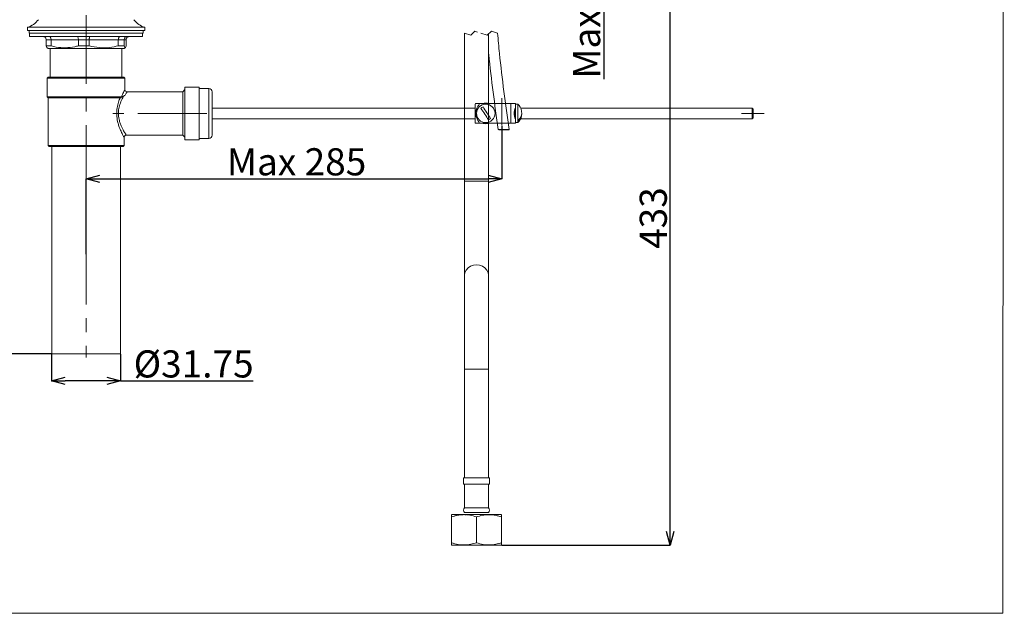
# Model space of a CAD drawing. Units: millimetres. Extents: x 10 to 282, y 10 to 377.
# Drawn here: x 101 to 282, y 10 to 119 of the extents above; entities that cross this region are included whole.
import ezdxf

# ---------------------------------------------------------------- set-up
doc = ezdxf.new("R2010")
doc.units = ezdxf.units.MM
doc.header["$PDSIZE"] = -1
doc.linetypes.add('CENTERX2', pattern=[20.32, 12.7, -2.54, 2.54, -2.54])
doc.linetypes.add('HIDDEN', pattern=[1.905, 1.27, -0.635])
doc.layers.add('アノテーション', color=7, linetype='Continuous')
doc.layers.add('边框', color=7, linetype='Continuous', lineweight=15)
doc.styles.add('SLDTEXTSTYLE1', font='txt')
doc.dimstyles.new('SLDDIMSTYLE1', dxfattribs={"dimtxt": 2.5, "dimasz": 2.5, "dimexe": 0, "dimexo": 0.0625, "dimtad": 3, "dimdec": 0, "dimlfac": 2.5, "dimrnd": 1e-09, "dimzin": 12, "dimdsep": 46, "dimtxsty": 'SLDTEXTSTYLE1', "dimblk1": 'OPEN30', "dimblk2": 'OPEN30', "dimsah": 1, "dimcen": 0.09, "dimadec": 0, "dimazin": 3, "dimtfac": 1, "dimtdec": 0, "dimtofl": 0, "dimtmove": 0, "dimatfit": 3, "dimldrblk": 'OPEN30', "dimfxl": 0, "dimfrac": 2, "dimtolj": 1, "dimtzin": 12, "dimarcsym": 0})
doc.dimstyles.new('SLDDIMSTYLE2', dxfattribs={"dimtxt": 2.5, "dimasz": 2.5, "dimexe": 0, "dimexo": 0.0625, "dimtad": 3, "dimdec": 1, "dimlfac": 2.5, "dimrnd": 1e-09, "dimzin": 12, "dimdsep": 46, "dimtxsty": 'SLDTEXTSTYLE1', "dimblk1": 'OPEN30', "dimblk2": 'OPEN30', "dimsah": 1, "dimcen": 0.09, "dimadec": 0, "dimazin": 3, "dimtfac": 1, "dimtdec": 1, "dimtofl": 0, "dimtmove": 0, "dimatfit": 3, "dimldrblk": 'OPEN30', "dimfxl": 0, "dimfrac": 2, "dimtolj": 1, "dimtzin": 12, "dimarcsym": 0})

# ---------------------------------------------------------------- blocks, each defined once
blk = doc.blocks.new('_OPEN30')
at = {"color": 0, "linetype": 'ByBlock', "lineweight": -2}
for p, q in [((-1, 0.267949), (0, 0)), ((0, 0), (-1, -0.267949)), ((0, 0), (-1, 0))]:
    blk.add_line(p, q, dxfattribs=at)
blk = doc.blocks.new('_D_4')
at = {"layer": 'Defpoints', "color": 0}
for p in [(200.26, 146.97), (200.26, 132.97), (208.56, 132.97)]:
    blk.add_point(p, dxfattribs=at)
at = {"layer": 'アノテーション', "color": 0, "lineweight": -2}
for p, q in [((200.32, 146.97), (208.56, 146.97)), ((208.56, 144.47), (208.56, 135.47)), ((200.32, 132.97), (208.56, 132.97)), ((208.56, 132.97), (208.56, 108.41))]:
    blk.add_line(p, q, dxfattribs=at)
at = {"layer": 'アノテーション', "color": 0, "lineweight": -2, "xscale": 2.5, "yscale": 2.5, "zscale": 2.5}
for p, rotation in [((208.56, 146.97), 90.00000000000024), ((208.56, 132.97), 270.0000000000002)]:
    blk.add_blockref('_OPEN30', p, dxfattribs=dict(at, rotation=rotation))
at = {"layer": 'アノテーション', "color": 0, "lineweight": 0, "insert": (202.9, 119.44), "char_height": 5, "attachment_point": 2, "rotation": 90, "style": 'SLDTEXTSTYLE1'}
blk.add_mtext('\\A1;Max 35', dxfattribs=at)
blk = doc.blocks.new('_D_5')
at = {"layer": 'Defpoints', "color": 0}
for p in [(200.26, 146.97), (220.79, 146.97), (189.73, 22.54)]:
    blk.add_point(p, dxfattribs=at)
at = {"layer": 'アノテーション', "color": 0, "lineweight": -2}
for p, q in [((200.32, 146.97), (220.79, 146.97)), ((220.79, 25.04), (220.79, 144.47)), ((189.79, 22.54), (220.79, 22.54))]:
    blk.add_line(p, q, dxfattribs=at)
at = {"layer": 'アノテーション', "color": 0, "lineweight": -2, "xscale": 2.5, "yscale": 2.5, "zscale": 2.5}
for p, rotation in [((220.79, 146.97), 90.0000000000002), ((220.79, 22.54), 270.0000000000002)]:
    blk.add_blockref('_OPEN30', p, dxfattribs=dict(at, rotation=rotation))
at = {"layer": 'アノテーション', "color": 0, "lineweight": 0, "insert": (215.17, 82.8), "char_height": 5, "attachment_point": 2, "rotation": 90, "style": 'SLDTEXTSTYLE1'}
blk.add_mtext('\\A1;433', dxfattribs=at)
blk = doc.blocks.new('_D_12')
at = {"layer": 'Defpoints', "color": 0}
for p in [(189.79, 99.89), (189.79, 90.02), (113.23, 76.11)]:
    blk.add_point(p, dxfattribs=at)
at = {"layer": 'アノテーション', "color": 0, "lineweight": -2}
for p, q in [((189.79, 99.83), (189.79, 90.02)), ((113.23, 76.17), (113.23, 90.02)), ((115.73, 90.02), (187.29, 90.02))]:
    blk.add_line(p, q, dxfattribs=at)
at = {"layer": 'アノテーション', "color": 0, "lineweight": -2, "xscale": 2.5, "yscale": 2.5, "zscale": 2.5, "rotation": 180}
blk.add_blockref('_OPEN30', (113.23, 90.02), dxfattribs=at)
at = {"layer": 'アノテーション', "color": 0, "lineweight": -2, "xscale": 2.5, "yscale": 2.5, "zscale": 2.5}
blk.add_blockref('_OPEN30', (189.79, 90.02), dxfattribs=at)
at = {"layer": 'アノテーション', "color": 0, "lineweight": 0, "insert": (151.99, 95.67), "char_height": 5, "attachment_point": 2, "style": 'SLDTEXTSTYLE1'}
blk.add_mtext('\\A1;Max 285', dxfattribs=at)
blk = doc.blocks.new('_D_13')
at = {"layer": 'Defpoints', "color": 0}
for p in [(106.89, 57.75), (119.57, 57.75), (106.89, 52.8)]:
    blk.add_point(p, dxfattribs=at)
at = {"layer": 'アノテーション', "color": 0, "lineweight": -2}
for p, q in [((106.89, 57.69), (106.89, 52.8)), ((119.57, 57.69), (119.57, 52.8)), ((117.07, 52.8), (109.39, 52.8)), ((119.57, 52.8), (143.99, 52.8))]:
    blk.add_line(p, q, dxfattribs=at)
at = {"layer": 'アノテーション', "color": 0, "lineweight": -2, "xscale": 2.5, "yscale": 2.5, "zscale": 2.5, "rotation": 180}
blk.add_blockref('_OPEN30', (106.89, 52.8), dxfattribs=at)
at = {"layer": 'アノテーション', "color": 0, "lineweight": -2, "xscale": 2.5, "yscale": 2.5, "zscale": 2.5}
blk.add_blockref('_OPEN30', (119.57, 52.8), dxfattribs=at)
at = {"layer": 'アノテーション', "color": 0, "lineweight": 0, "insert": (133.03, 58.42), "char_height": 5, "attachment_point": 2, "style": 'SLDTEXTSTYLE1'}
blk.add_mtext('\\A1;%%c31.75', dxfattribs=at)
blk = doc.blocks.new('_D_14')
at = {"layer": 'Defpoints', "color": 0}
for p in [(96.57, 136.86), (101.43, 136.86), (106.89, 57.75)]:
    blk.add_point(p, dxfattribs=at)
at = {"layer": 'アノテーション', "color": 0, "lineweight": -2}
for p, q in [((101.37, 136.86), (96.57, 136.86)), ((96.57, 60.25), (96.57, 134.36)), ((106.83, 57.75), (96.57, 57.75))]:
    blk.add_line(p, q, dxfattribs=at)
at = {"layer": 'アノテーション', "color": 0, "lineweight": -2, "xscale": 2.5, "yscale": 2.5, "zscale": 2.5}
for p, rotation in [((96.57, 136.86), 90.0000000000002), ((96.57, 57.75), 270.0000000000002)]:
    blk.add_blockref('_OPEN30', p, dxfattribs=dict(at, rotation=rotation))
at = {"layer": 'アノテーション', "color": 0, "lineweight": 0, "insert": (90.95, 91.16), "char_height": 5, "attachment_point": 2, "rotation": 90, "style": 'SLDTEXTSTYLE1'}
blk.add_mtext('\\A1;198', dxfattribs=at)

msp = doc.modelspace()

# ---------------------------------------------------------------- linework, layer by layer
at = {"color": 7, "linetype": 'Continuous', "lineweight": 0}
for p, q in [((102.43348918, 117.95531887), (102.43348918, 117.35531915)), ((124.03348974, 117.95531887), (102.43348918, 117.95531887)), ((124.03348974, 117.35531915), (124.03348974, 117.95531887)), ((124.03348974, 117.35531915), (102.43348918, 117.35531915)), ((102.73348979, 117.35531915), (102.73348979, 116.87531847)), ((123.73348914, 116.87531847), (102.73348979, 116.87531847)), ((102.83348925, 116.87531847), (102.83348925, 116.27531875)), ((102.83348925, 116.27531875), (123.63348968, 116.27531875)), ((123.63348968, 116.27531875), (123.63348968, 116.87531847)), ((123.73348914, 116.87531847), (123.73348914, 117.35531915)), ((182.92653569, 116.87141651), (182.92653569, 89.58311373)), ((187.32653567, 89.58311373), (187.32653567, 116.71865576)), ((106.78398452, 115.67531902), (105.87917186, 115.67531902)), ((105.87917186, 115.67531902), (105.87917186, 114.53719888)), ((105.87917186, 114.53719888), (106.78398452, 114.53719888)), ((111.80699897, 115.67531902), (106.78398452, 115.67531902)), ((106.78398452, 115.67531902), (106.78398452, 114.53719888)), ((113.80780429, 115.67531902), (111.80699897, 115.67531902)), ((111.80699897, 115.67531902), (111.80699897, 114.53719888)), ((111.80699897, 114.53719888), (113.80780429, 114.53719888)), ((119.16131667, 115.67531902), (113.80780429, 115.67531902)), ((113.80780429, 115.67531902), (113.80780429, 114.53719888)), ((119.16131667, 115.67531902), (119.16131667, 114.53719888)), ((120.25730974, 115.67531902), (119.16131667, 115.67531902)), ((119.16131667, 114.53719888), (120.25730974, 114.53719888)), ((120.25730974, 115.67531902), (120.25730974, 114.53719888)), ((120.58780707, 115.67531902), (120.25730974, 115.67531902)), ((120.58780707, 115.67531902), (120.58780707, 114.53719888)), ((106.003756, 114.20795549), (106.23348943, 114.07531876)), ((106.23348943, 114.07531876), (120.23348949, 114.07531876)), ((106.6334895, 114.07531876), (106.6334895, 108.7664314)), ((119.83348943, 108.7664314), (119.83348943, 114.07531876)), ((120.23348949, 114.07531876), (120.46322293, 114.20795549)), ((106.27348937, 108.7664314), (106.07348971, 108.56643174)), ((106.07348971, 108.56643174), (106.07348971, 105.12643162)), ((113.23348946, 108.56643174), (106.07348971, 108.56643174)), ((106.27348937, 108.7664314), (113.23348946, 108.7664314)), ((113.23348946, 108.7664314), (120.19348956, 108.7664314)), ((120.39348922, 108.56643174), (113.23348946, 108.56643174)), ((120.39348922, 108.56643174), (120.19348956, 108.7664314)), ((120.39348922, 106.48559484), (120.39348922, 108.56643174)), ((131.03348977, 106.08643148), (120.79300276, 106.08643148)), ((131.43348909, 106.48643155), (131.03348977, 106.08643148)), ((131.03348977, 102.08643157), (131.03348977, 106.08643148)), ((134.03348989, 106.92643154), (131.43348909, 106.92643154)), ((131.43348909, 97.2464316), (131.43348909, 106.92643154)), ((134.03348989, 97.2464316), (134.03348989, 106.92643154)), ((135.83348907, 106.68643158), (134.03348989, 106.68643158)), ((135.83348907, 102.15907399), (135.83348907, 106.68643158)), ((136.4334888, 106.08643148), (136.4334888, 102.14959889)), ((106.07348971, 105.12643162), (106.23348943, 104.96643152)), ((119.7288423, 105.12643162), (106.07348971, 105.12643162)), ((106.23348943, 104.96643152), (106.23348943, 96.16643157)), ((119.48635645, 104.96643152), (106.23348943, 104.96643152)), ((184.95348758, 103.88643149), (184.87349219, 103.80643163)), ((184.87349219, 103.80643163), (184.87349219, 100.36643151)), ((191.46093793, 103.88643149), (185.69907613, 103.88643149)), ((191.46093793, 103.88643149), (191.46093793, 100.28643165)), ((191.46093793, 103.88643149), (192.27349229, 103.88643149)), ((192.27349229, 103.78643166), (192.27349229, 103.88643149)), ((192.71348781, 103.78643166), (192.27349229, 103.78643166)), ((192.27349229, 100.38643148), (192.27349229, 103.78643166)), ((192.71348781, 100.80272075), (192.71348781, 103.78643166)), ((131.03348977, 98.08643166), (131.03348977, 102.08643157)), ((135.83348907, 97.48643156), (135.83348907, 102.15907399)), ((184.87349219, 103.08643155), (136.4334888, 103.08643155)), ((136.4334888, 102.14959889), (136.4334888, 98.08643166)), ((235.89461512, 103.08643155), (193.24263997, 103.08643155)), ((236.09461255, 102.88643161), (235.89461512, 103.08643155)), ((235.89461512, 101.08643159), (235.89461512, 103.08643155)), ((236.09461255, 102.88643161), (236.09461255, 101.28643153)), ((136.4334888, 101.08643159), (184.87349219, 101.08643159)), ((184.87349219, 100.36643151), (184.95348758, 100.28643165)), ((191.46093793, 100.28643165), (185.69907613, 100.28643165)), ((186.56441636, 100.28643165), (186.83348961, 100.26643149)), ((186.83348961, 100.26643149), (187.10256285, 100.28643165)), ((191.46093793, 100.28643165), (192.27349229, 100.28643165)), ((192.27349229, 100.38643148), (192.71348781, 100.38643148)), ((192.27349229, 100.28643165), (192.27349229, 100.38643148)), ((192.71348781, 100.54236384), (192.71348781, 100.80272075)), ((192.71348781, 100.38643148), (192.71348781, 100.54236384)), ((193.24263997, 101.08643159), (235.89461512, 101.08643159)), ((235.89461512, 101.08643159), (236.09461255, 101.28643153)), ((120.6290818, 98.08643166), (131.03348977, 98.08643166)), ((131.03348977, 98.08643166), (131.43348909, 97.68643159)), ((189.11434868, 99.11034995), (189.21955087, 99.03468782)), ((190.12360283, 99.03468782), (189.21962091, 99.03468782)), ((191.00364604, 99.03468782), (190.12360283, 99.03468782)), ((106.23348943, 96.16643157), (106.43348909, 95.96643153)), ((106.23348943, 96.16643157), (120.23348949, 96.16643157)), ((120.03348983, 95.96643153), (120.23348949, 96.16643157)), ((120.23348949, 96.16643157), (120.23348949, 97.69402746)), ((131.43348909, 97.2464316), (134.03348989, 97.2464316)), ((134.03348989, 97.48643156), (135.83348907, 97.48643156)), ((120.03348983, 95.96643153), (106.43348909, 95.96643153)), ((106.89348943, 95.96643153), (106.89348943, 57.75243122)), ((119.5734895, 57.75243122), (119.5734895, 95.96643153)), ((182.92653569, 89.58311373), (182.92653569, 72.26260597)), ((187.32653567, 89.58311373), (182.92653569, 89.58311373)), ((187.32653567, 72.26260597), (187.32653567, 89.58311373)), ((182.92653569, 72.26260597), (182.92653569, 54.9420982)), ((187.32653567, 54.9420982), (187.32653567, 72.26260597)), ((106.89348943, 57.75243122), (113.23348946, 57.75243122)), ((113.23348946, 57.75243122), (119.5734895, 57.75243122)), ((182.92653569, 54.9420982), (182.92653569, 34.94209343)), ((187.32653567, 54.9420982), (182.92653569, 54.9420982)), ((187.32653567, 34.94209343), (187.32653567, 54.9420982)), ((182.72653603, 34.94209343), (182.72653603, 33.74209696)), ((182.72653603, 34.94209343), (187.52653607, 34.94209343)), ((187.52653607, 33.74209696), (187.52653607, 34.94209343)), ((182.72653603, 33.74209696), (187.52653607, 33.74209696)), ((182.92653569, 33.74209696), (182.92653569, 29.42209536)), ((187.32653567, 29.42209536), (187.32653567, 33.74209696)), ((182.92653569, 29.42209536), (187.32653567, 29.42209536)), ((180.52653604, 28.14209753), (180.51928067, 28.13791329)), ((180.51928067, 27.72640282), (180.51928067, 28.11105543)), ((180.51928067, 22.95779282), (180.51928067, 27.72640282)), ((182.91078367, 28.54209238), (187.34228918, 28.54209238)), ((185.12653568, 22.95779282), (185.12653568, 27.72640282)), ((189.73379144, 28.13791329), (189.72653606, 28.14209753)), ((189.73379144, 22.95779282), (189.73379144, 27.72640282)), ((180.92653611, 22.84840637), (180.51928067, 22.95779282)), ((180.51928067, 22.54628235), (180.52653604, 22.5420981)), ((189.73379144, 22.95779282), (189.32653525, 22.85222107)), ((189.72653606, 22.5420981), (189.73379144, 22.54628235)), ((189.73379144, 22.95779282), (189.73379144, 22.57312828))]:
    msp.add_line(p, q, dxfattribs=at)
at = {"color": 7, "linetype": 'HIDDEN', "lineweight": 0}
for p, q in [((184.06472608, 116.49202039), (182.92653598, 116.87141709)), ((184.82351949, 117.25081379), (184.06472608, 116.49202039)), ((187.0998997, 116.49202039), (184.82351949, 117.25081379)), ((187.85869311, 117.25081379), (187.0998997, 116.49202039)), ((188.99688322, 116.87141709), (187.85869311, 117.25081379))]:
    msp.add_line(p, q, dxfattribs=at)
at = {"color": 0, "linetype": 'Continuous', "lineweight": 0}
for p, q in [((189.72653606, 28.14209753), (180.52653604, 28.14209753)), ((180.52653604, 22.5420981), (189.72653606, 22.5420981))]:
    msp.add_line(p, q, dxfattribs=at)
at = {"color": 7, "linetype": 'Continuous', "lineweight": 0, "flags": 128}
for points in [[(187.10256285, 103.88643149), (186.83348961, 103.90643164), (186.56441636, 103.88643149)], [(185.93912191, 103.01657276), (186.09871931, 102.77229123), (186.27002902, 102.51008327), (186.44928999, 102.23570138), (186.63256831, 101.95516497), (186.81585259, 101.67462857), (186.99511356, 101.40024665), (187.16641731, 101.13803869), (187.32601471, 100.89375716)], [(187.7278573, 101.15629038), (187.5682599, 101.40057191), (187.3969502, 101.66277987), (187.21768923, 101.93716176), (187.0344109, 102.21769817), (186.85112662, 102.49823456), (186.67186565, 102.77261649), (186.5005619, 103.03482445), (186.34096451, 103.27910598)], [(186.83348961, 100.18643163), (186.32087774, 100.25688879), (186.22521229, 100.28643165)], [(187.44176693, 100.28643165), (187.34610147, 100.25688879), (186.83348961, 100.18643163)], [(190.12495586, 99.12528092), (190.50610223, 99.1309672), (190.82698235, 99.13572961), (191.03895881, 99.13884097), (191.10774108, 99.13984829)], [(191.00495585, 99.03468782), (191.05755248, 99.08728296), (191.11014911, 99.13988405)], [(187.32653567, 72.26260597), (187.2515724, 72.75572115), (187.03179219, 73.21523124), (186.68217072, 73.60982591), (186.22653642, 73.91260558), (185.69593736, 74.1029411), (185.12653568, 74.16786247), (184.557134, 74.1029411), (184.02653643, 73.91260558), (183.57090139, 73.60982591), (183.22127992, 73.21523124), (183.00149896, 72.75572115), (182.92653569, 72.26260597)]]:
    msp.add_lwpolyline(points, dxfattribs=at)
at = {"color": 7, "linetype": 'Continuous', "lineweight": 0}
msp.add_circle((186.83348946, 102.08643157), 1.7, dxfattribs=at)
for centre, radius, start, end in [((101.24157201, 121.77360811), 4, 287.3362793892, 323), ((125.22540692, 121.77360811), 4, 217, 252.6637206108), ((120.79348946, 106.48643157), 0.4, 180.0904822789, 269.8895800655), ((135.83348946, 106.08643157), 0.6, 0, 90), ((186.83348946, 102.08643157), 1.9, 71.328281936, 108.671718064), ((191.19217367, 102.08643157), 2.28131579, 11.1836050731, 48.1749046173), ((186.83348946, 102.08643157), 1.29036918, 112.4385712162, 133.8766680657), ((191.70449017, 102.23350598), 1.75077772, 305.1917019294, 9.7135355095), ((191.70657811, 101.97659829), 1.75239711, 305.0709189174, 3.5934211914), ((191.19217367, 102.08643157), 2.28131579, 311.8250953827, 348.8163949269), ((186.83348946, 102.08643157), 1.29036918, 292.4385712162, 313.8766680657), ((135.83348946, 98.08643157), 0.6, 270, 0), ((183.3264431, 28.97479456), 0.60000328, 131.798173674, 226.1508611066), ((186.92662898, 28.97479387), 0.60000331, 313.8492371536, 48.2019220424)]:
    msp.add_arc(centre, radius, start, end, dxfattribs=at)
for points, knots in [([(105.87917186, 115.67531902), (105.87265558, 115.74182667), (105.85962507, 115.87482125), (105.75826029, 116.05217865), (105.60850503, 116.18880822), (105.43926884, 116.26086438), (105.32351729, 116.27518229), (105.27527968, 116.27531416), (105.27359984, 116.27531875)], [0, 0, 0, 0, 0.2096176032, 0.4191698675, 0.630569942, 0.8458441582, 0.9946316597, 1, 1, 1, 1]), ([(106.78398452, 115.67531902), (106.77937225, 115.74182668), (106.77014914, 115.87482135), (106.69846951, 116.05217875), (106.59277196, 116.18880792), (106.47362173, 116.26086453), (106.39231602, 116.27518228), (106.35846917, 116.27531416), (106.35729052, 116.27531875)], [0, 0, 0, 0, 0.2096175424, 0.419169965, 0.630570387, 0.8458440585, 0.9946318262, 1, 1, 1, 1]), ([(111.80699897, 115.67531902), (111.80455062, 115.74182666), (111.79965468, 115.8748212), (111.76149133, 116.05217884), (111.70489351, 116.18880802), (111.64061489, 116.2608645), (111.59644736, 116.27518228), (111.57800237, 116.27531416), (111.57736007, 116.27531875)], [0, 0, 0, 0, 0.2096175502, 0.4191697143, 0.6305700489, 0.8458439921, 0.9946318384, 1, 1, 1, 1]), ([(113.80780429, 115.67531902), (113.80956567, 115.74182668), (113.81308788, 115.87482127), (113.84056802, 116.05217871), (113.88139612, 116.18880803), (113.92787019, 116.2608645), (113.95987419, 116.27518228), (113.97325063, 116.27531416), (113.97371643, 116.27531875)], [0, 0, 0, 0, 0.2096176616, 0.4191700509, 0.6305703396, 0.8458442147, 0.9946319909, 1, 1, 1, 1]), ([(119.16131667, 115.67531902), (119.16538427, 115.7418267), (119.1735182, 115.87482143), (119.23672067, 116.05217844), (119.32987694, 116.18880842), (119.43483756, 116.2608643), (119.50641653, 116.27518229), (119.53621228, 116.27531416), (119.53724987, 116.27531875)], [0, 0, 0, 0, 0.2096174939, 0.4191699573, 0.6305698535, 0.8458443946, 0.9946317852, 1, 1, 1, 1]), ([(120.84991551, 116.27531875), (120.84827095, 116.27531416), (120.80104688, 116.2751823), (120.68773853, 116.26086434), (120.52211282, 116.1888085), (120.3755889, 116.05217819), (120.27642814, 115.87482157), (120.2636832, 115.74182673), (120.25730974, 115.67531902)], [0, 0, 0, 0, 0.0053684518, 0.1541560362, 0.3694303692, 0.5808299201, 0.7903825501, 1, 1, 1, 1]), ([(121.19337908, 116.27531875), (121.19169925, 116.27531416), (121.14346164, 116.27518229), (121.02771009, 116.26086438), (120.85847389, 116.18880822), (120.70871864, 116.05217865), (120.60735386, 115.87482125), (120.59432334, 115.74182667), (120.58780707, 115.67531902)], [0, 0, 0, 0, 0.0053683403, 0.1541558418, 0.369430058, 0.5808301325, 0.7903823968, 1, 1, 1, 1]), ([(191.12218925, 99.14161855), (190.4741733, 103.80202776), (189.65413273, 109.6996057), (189.11085029, 115.62782084), (188.99688282, 116.87141651)], [0, 0, 0, 0, 0.7902242689, 1, 1, 1, 1]), ([(106.02250538, 114.24042959), (106.00741788, 114.23726005), (105.95912345, 114.2271145), (105.91174735, 114.41085803), (105.87917186, 114.53719888)], [0, 0, 0, 0, 0.3124065689, 1, 1, 1, 1]), ([(106.78398452, 114.53719888), (107.10330377, 114.4605687), (107.97691338, 114.25092003), (109.45154371, 114.13810156), (110.81391413, 114.29091438), (111.59425812, 114.48443926), (111.80699897, 114.53719888)], [0, 0, 0, 0, 0.1929156221, 0.5277882299, 0.8712635263, 1, 1, 1, 1]), ([(113.80780429, 114.53719888), (114.42153145, 114.41092573), (115.66408196, 114.15527341), (117.47752977, 114.18131264), (118.63334125, 114.42560567), (119.16131667, 114.53719888)], [0, 0, 0, 0, 0.3464730371, 0.7014684655, 1, 1, 1, 1]), ([(120.25730974, 114.53719888), (120.29519792, 114.41092573), (120.37190625, 114.15527339), (120.4838595, 114.18131263), (120.55521283, 114.42560567), (120.58780707, 114.53719888)], [0, 0, 0, 0, 0.3464730003, 0.701468463, 1, 1, 1, 1]), ([(187.32653567, 113.50968772), (187.34465274, 113.31814424), (187.80011254, 108.502776), (188.47643973, 103.7118526), (189.12586429, 99.11150032)], [0, 0, 0, 0, 0.0397775348, 1, 1, 1, 1]), ([(120.1452016, 105.28402444), (120.08812646, 105.17995087), (119.89081056, 104.82015554), (119.54527709, 104.07785448), (119.22932309, 103.00637984), (119.14183015, 101.85736135), (119.3101079, 100.86296605), (119.56157555, 100.09983652), (119.87450043, 99.37494781), (120.24551795, 98.69854517), (120.57093028, 98.18080189), (120.61009825, 98.12182903), (120.62927104, 98.09296172)], [0, 0, 0, 0, 0.0508217452, 0.175697136, 0.2831165389, 0.394020605, 0.5048262368, 0.5765336264, 0.6483171712, 0.7755828384, 0.8901474297, 1, 1, 1, 1]), ([(119.48635674, 104.96643157), (119.52655806, 104.96643157), (119.57707297, 104.98147098), (119.68418795, 105.02250624), (119.73996672, 105.04868899), (119.90988777, 105.13614028), (120.02631647, 105.20588029), (120.14520174, 105.28402449)], [0, 0, 0, 0, 0.25, 0.25, 0.5, 0.5, 1, 1, 1, 1]), ([(120.41559495, 105.46221298), (120.35421033, 105.42166032), (120.29339466, 105.38335927), (120.17240591, 105.31098707), (120.1122423, 105.27691788), (119.99353048, 105.21494859), (119.93454523, 105.18677874), (119.85116767, 105.15397542), (119.82426776, 105.14464404), (119.77355609, 105.13092659), (119.74966079, 105.12643157), (119.72884195, 105.12643157)], [0, 0, 0, 0, 0.25, 0.25, 0.5, 0.5, 0.75, 0.75, 0.875, 0.875, 1, 1, 1, 1]), ([(119.7288423, 105.12643162), (119.79267281, 105.27312171), (119.93229858, 105.59399827), (120.13117123, 105.99468588), (120.32545221, 106.3650154), (120.39855549, 106.49562578), (120.39316845, 106.48584836), (120.39302878, 106.48559484)], [0, 0, 0, 0, 0.1858679954, 0.4065760992, 0.6351891999, 0.9905410969, 1, 1, 1, 1]), ([(120.79300276, 106.08567115), (120.79314962, 106.08590012), (120.79881237, 106.09472908), (120.71470767, 105.96927689), (120.5121854, 105.62595548), (120.41559509, 105.4622129)], [0, 0, 0, 0, 0.0137348453, 0.5296139328, 1, 1, 1, 1]), ([(120.22927023, 97.69402746), (120.2111114, 97.72582957), (120.17389511, 97.7910076), (119.86477607, 98.36290225), (119.51421993, 99.10737432), (119.21896918, 99.90256413), (118.98034861, 100.74525473), (118.82291403, 101.83805695), (118.9039754, 103.08644806), (119.16999042, 104.15361343), (119.38856172, 104.71517406), (119.48635645, 104.96643152)], [0, 0, 0, 0, 0.116886412, 0.2395572003, 0.377081316, 0.4548482879, 0.5349054857, 0.6591829293, 0.7840630751, 0.90338396, 1, 1, 1, 1]), ([(185.69907613, 100.28643165), (185.46876393, 100.63070526), (185.11507027, 101.15941108), (184.91197292, 102.00446106), (185.03595827, 102.81237099), (185.37666295, 103.41930117), (185.64009684, 103.80097898), (185.69907613, 103.88643149)], [0, 0, 0, 0, 0.3124429177, 0.4798229809, 0.6470427872, 0.920977648, 1, 1, 1, 1]), ([(184.96536679, 103.88643149), (184.98077409, 103.88643149), (185.02471384, 103.88643149), (185.37844848, 103.88643149), (185.64042344, 103.88643149), (185.69907613, 103.88643149)], [0, 0, 0, 0, 0.2953255537, 0.8422328313, 1, 1, 1, 1]), ([(192.27349229, 101.08643159), (192.26917532, 101.09657127), (192.26054891, 101.11683293), (192.19932131, 101.27370734), (192.12456601, 101.510885), (192.06267426, 101.82127425), (192.04819861, 102.15827187), (192.0828926, 102.47224723), (192.14901957, 102.74717311), (192.22151836, 102.95959155), (192.27052602, 103.07938879), (192.26869407, 103.07488293), (192.26805038, 103.07329971)], [0, 0, 0, 0, 0.101318564, 0.2024602418, 0.308254363, 0.4191736533, 0.5246681599, 0.6221358545, 0.7217456886, 0.8297651425, 0.9401849083, 1, 1, 1, 1]), ([(192.26805038, 101.0995706), (192.26935802, 101.09640416), (192.27360928, 101.0861098), (192.23627634, 101.17634216), (192.17096538, 101.3563746), (192.09606039, 101.62738464), (192.05033137, 101.95465295), (192.05699617, 102.28699061), (192.10635418, 102.58611515), (192.17871303, 102.84085256), (192.24732445, 103.02433833), (192.27235442, 103.08370874), (192.27335082, 103.08609303), (192.27349229, 103.08643155)], [0, 0, 0, 0, 0.0436738504, 0.1419876229, 0.2434081168, 0.3520702353, 0.4621649093, 0.5637645214, 0.6607157189, 0.7635358098, 0.8738198139, 0.9820854986, 1, 1, 1, 1]), ([(192.17274852, 101.51960127), (192.15377367, 101.59207713), (192.12312456, 101.70914373), (192.09803037, 101.91295337), (192.09042788, 102.08693018), (192.09808347, 102.26056164), (192.12324726, 102.46430402), (192.15385264, 102.58113398), (192.17284984, 102.653652)], [0, 0, 0, 0, 0.2247122771, 0.3629663833, 0.4999547494, 0.6376342252, 0.7750744083, 1, 1, 1, 1]), ([(184.96536679, 100.28643165), (184.98077409, 100.28643165), (185.02471384, 100.28643165), (185.37844848, 100.28643165), (185.64042344, 100.28643165), (185.69907613, 100.28643165)], [0, 0, 0, 0, 0.2953255537, 0.8422328313, 1, 1, 1, 1]), ([(120.23464508, 97.69299369), (120.23732249, 97.72701065), (120.24352972, 97.80587457), (120.3010612, 97.92268323), (120.40497888, 98.02529793), (120.52429911, 98.08144164), (120.60327003, 98.08208556), (120.62988124, 98.08230255)], [0, 0, 0, 0, 0.1655938389, 0.3839079548, 0.6166339967, 0.8708153384, 1, 1, 1, 1]), ([(189.11674329, 99.11038572), (189.11594819, 99.11037345), (189.08751211, 99.10993467), (189.30953099, 99.11321119), (189.41274649, 99.11468447), (189.7735519, 99.12002491), (190.00163186, 99.12343634), (190.12495586, 99.12528092)], [0, 0, 0, 0, 0.0022862989, 0.0817671788, 0.299187967, 0.6210673382, 1, 1, 1, 1]), ([(180.51928067, 27.72640282), (180.91794079, 27.84106223), (181.72098111, 28.07202621), (182.61489046, 28.18240774), (183.0799667, 28.1254167), (183.1265361, 28.11971003)], [0, 0, 0, 0, 0.4700971241, 0.9469393332, 1, 1, 1, 1]), ([(185.12653568, 27.72640282), (184.72743441, 27.84520115), (183.9235057, 28.08450228), (182.71985176, 28.17381846), (181.57121069, 28.04345231), (180.87285653, 27.83296984), (180.51928067, 27.72640282)], [0, 0, 0, 0, 0.2654740476, 0.5347570328, 0.764448047, 1, 1, 1, 1]), ([(189.73379144, 27.72640282), (189.33469017, 27.84520115), (188.53076122, 28.08450235), (187.32710702, 28.17381846), (186.1784657, 28.04345232), (185.48011155, 27.83296984), (185.12653568, 27.72640282)], [0, 0, 0, 0, 0.2654740056, 0.5347571064, 0.7644480842, 1, 1, 1, 1]), ([(187.12653526, 28.09990937), (187.28226987, 28.11581151), (187.79627569, 28.16829691), (188.68250505, 28.03519024), (189.38043191, 27.83019278), (189.73379144, 27.72640282)], [0, 0, 0, 0, 0.1766862621, 0.5831572477, 1, 1, 1, 1]), ([(189.73379144, 28.10985142), (189.73379144, 28.11119851), (189.73379144, 28.18498405), (189.73379144, 27.86583551), (189.73379144, 27.76971766), (189.73379144, 27.72640282)], [0, 0, 0, 0, 0.0101127018, 0.553914103, 1, 1, 1, 1]), ([(180.51928067, 22.95779282), (180.91838194, 22.8389945), (181.72231089, 22.5996933), (182.92596484, 22.51037714), (184.0746059, 22.64074341), (184.77295981, 22.8512258), (185.12653568, 22.95779282)], [0, 0, 0, 0, 0.26547404743, 0.53475719074, 0.7644480471, 1, 1, 1, 1]), ([(180.51928067, 22.57434422), (180.51928067, 22.57299713), (180.51928067, 22.49921158), (180.51928067, 22.81836013), (180.51928067, 22.91447797), (180.51928067, 22.95779282)], [0, 0, 0, 0, 0.0101127018, 0.55391410295, 1, 1, 1, 1]), ([(185.12653568, 22.95779282), (185.52563695, 22.83899449), (186.3295659, 22.59969328), (187.5332201, 22.51037718), (188.68186142, 22.64074332), (189.38021557, 22.8512258), (189.73379144, 22.95779282)], [0, 0, 0, 0, 0.2654740056, 0.5347571064, 0.7644480842, 1, 1, 1, 1])]:
    msp.add_open_spline(points, degree=3, knots=knots, dxfattribs=at)
msp.add_open_spline([(120.14520174, 105.28402449), (120.23820735, 105.34515779), (120.32847497, 105.40465872), (120.41559495, 105.46221298)], degree=3, dxfattribs=at)
at = {"layer": 'アノテーション', "color": 7, "linetype": 'CENTERX2', "lineweight": 0}
msp.add_line((113.23348946, 140.5403258), (113.23348946, 57.07970373), dxfattribs=at)
at = {"layer": 'アノテーション', "lineweight": 0}
msp.add_line((189.79348946, 104.91909296), (189.79348946, 99.89487336), dxfattribs=at)
at = {"layer": 'アノテーション', "linetype": 'CENTERX2', "lineweight": 0}
for p, q in [((135.43348946, 102.08643157), (118.14520174, 102.08643157)), ((233.8946147, 102.08643157), (238.0946147, 102.08643157))]:
    msp.add_line(p, q, dxfattribs=at)
at = {"layer": '边框', "lineweight": 0}
for p in [(282.31243957, 377.39627197), (10, 10)]:
    msp.add_line(p, (282.03381287, 9.95264916), dxfattribs=at)

# ---------------------------------------------------------------- dimensions: what is measured, and where the dimension line sits
at = {"layer": 'アノテーション', "lineweight": 0}
for base, p1, p2, text, dimstyle, picture, middle in [((220.79402412, 146.96500768), (189.72653598, 22.54209662), (200.25662806, 146.96500768), '433', 'SLDDIMSTYLE1', '_D_5', (220.79402412, 82.79720812)), ((208.55637236, 132.96500768), (200.25662806, 146.96500768), (200.25662806, 132.96500768), 'Max <>', 'SLDDIMSTYLE2', '_D_4', (208.55637236, 119.4372299))]:
    dim = msp.add_linear_dim(base=base, p1=p1, p2=p2, angle=90, text=text, dimstyle=dimstyle, override={"dimtxt": 5, "dimtxsty": 'SLDTEXTSTYLE1'}, dxfattribs=at)
    dim.commit()
    dim.dimension.update_dxf_attribs({"geometry": picture, "text_midpoint": middle, "dimtype": 160})
dim = msp.add_linear_dim(base=(96.57220129, 136.86308085), p1=(106.89348946, 57.75243157), p2=(101.43348946, 136.86308085), angle=90, dimstyle='SLDDIMSTYLE1', override={"dimtxt": 5, "dimtxsty": 'SLDTEXTSTYLE1'}, dxfattribs=at)
dim.commit()
dim.dimension.update_dxf_attribs({"geometry": '_D_14', "text_midpoint": (96.57220129, 91.15916366), "dimtype": 160})
for base, p1, p2, text, dimstyle, picture, middle in [((189.79348946, 90.02214723), (113.23348946, 76.108389), (189.79348946, 99.89487336), 'Max 285', 'SLDDIMSTYLE1', '_D_12', (151.98554423, 90.02214723)), ((106.89348946, 52.79791864), (119.57348946, 57.75243157), (106.89348946, 57.75243157), '%%c31.75', 'SLDDIMSTYLE2', '_D_13', (133.0318228, 52.79791864))]:
    dim = msp.add_linear_dim(base=base, p1=p1, p2=p2, text=text, dimstyle=dimstyle, override={"dimtxt": 5, "dimtxsty": 'SLDTEXTSTYLE1'}, dxfattribs=at)
    dim.commit()
    dim.dimension.update_dxf_attribs({"geometry": picture, "text_midpoint": middle, "dimtype": 160})

doc.saveas('drawing.dxf')
